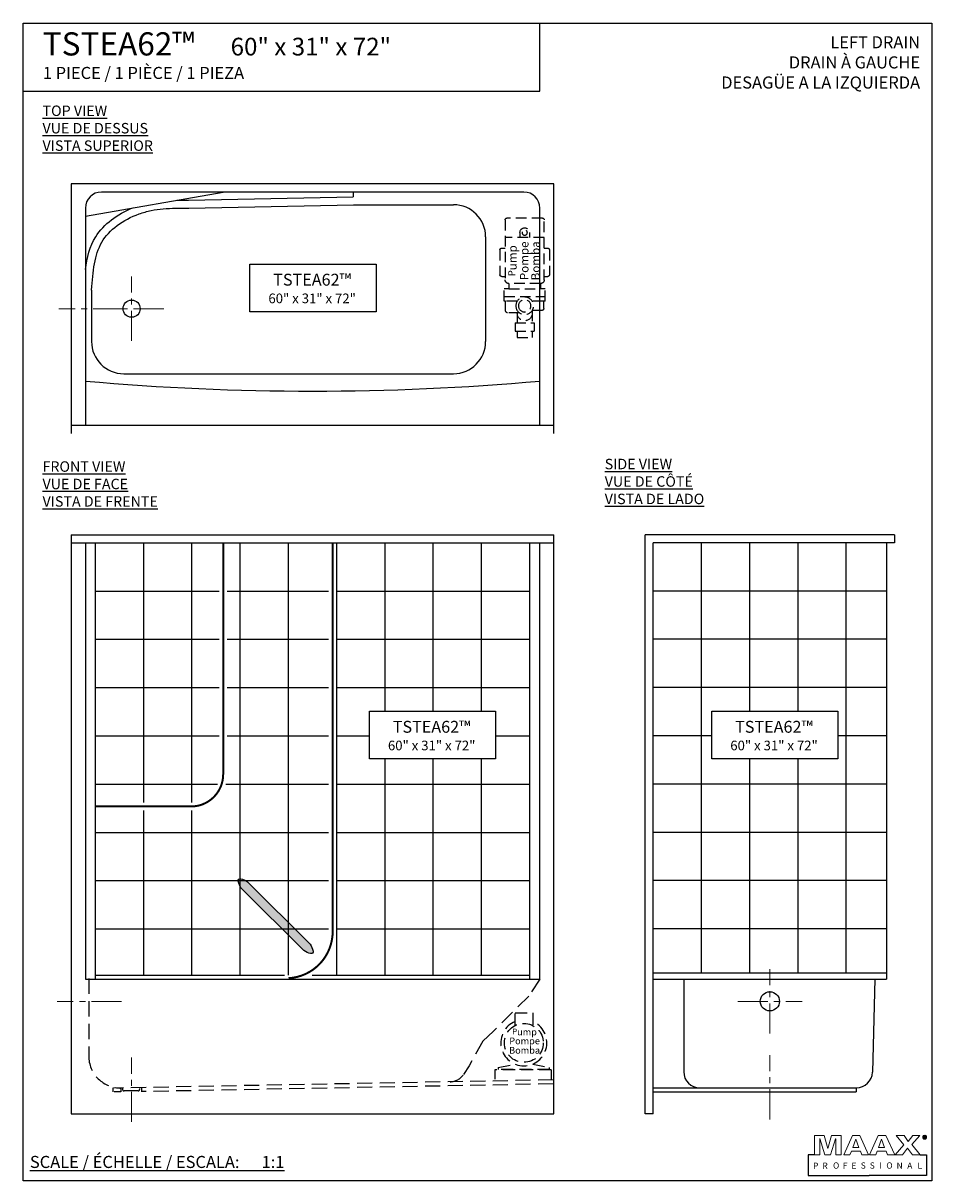
# Model space of a CAD drawing. Extents: x -45 to 187, y -92 to 52.
# Drawn here: x 74 to 187, y -92 to 52 of the extents above; entities that cross this region are included whole.
import ezdxf

# ---------------------------------------------------------------- set-up
doc = ezdxf.new("R2010")
doc.units = 0
doc.header["$LTSCALE"] = 3
doc.header["$MEASUREMENT"] = 0
for name, pattern in [('CENTER', [2, 1.25, -0.25, 0.25, -0.25]), ('DASHED', [0.75, 0.5, -0.25]), ('HIDDEN', [0.375, 0.25, -0.125])]:
    doc.linetypes.add(name, pattern=pattern)
doc.layers.get('0').update_dxf_attribs({"linetype": 'CONTINUOUS'})
doc.layers.add('ARCHITECT', color=7, linetype='CONTINUOUS')
doc.layers.add('UNIT', color=4, linetype='CONTINUOUS')
doc.styles.add('FICHE', font='ARIAL.TTF')
doc.styles.add('TECHNIC', font='techb___.ttf')

# ---------------------------------------------------------------- blocks, each defined once
blk = doc.blocks.new('P12A')
at = {"ltscale": 10}
h = blk.add_hatch(color=256, dxfattribs=at)
edge = h.paths.add_edge_path()
edge.add_arc((-4.96, -2.08), 2.7, 101.5626, 121.3998)
edge.add_arc((-6.25, 0), 0.25, 117.1432, 242.8568)
edge.add_arc((-4.96, 2.08), 2.7, 238.6002, 258.4374)
edge.add_line((-5.5, -0.56), (5.5, -0.56))
edge.add_arc((4.96, 2.08), 2.7, 281.5626, 301.3998)
edge.add_arc((6.25, 0), 0.25, 297.1432, 422.8568)
edge.add_arc((4.96, -2.08), 2.7, 58.6002, 78.4374)
edge.add_line((5.5, 0.56), (-5.5, 0.56))
at = {"linetype": 'ByBlock', "ltscale": 10}
blk.add_lwpolyline([(-5.5, 0.56, 0.086773), (-6.36, 0.22, 0.611083), (-6.36, -0.22, 0.086773), (-5.5, -0.56), (5.5, -0.56, 0.086773), (6.36, -0.22, 0.611083), (6.36, 0.22, 0.086773), (5.5, 0.56)], format="xyb", close=True, dxfattribs=at)
blk = doc.blocks.new('pump')
at = {"layer": 'ARCHITECT', "linetype": 'DASHED'}
for p, q in [((-116.8, -5.75), (-114.7, -5.75)), ((-116.8, -6.63), (-116.8, -5.75)), ((-114.7, -6.63), (-114.7, -5.75)), ((-117.12, -6.63), (-114.4, -6.63)), ((-117.12, -7.83), (-117.12, -6.63)), ((-117.12, -7.83), (-114.4, -7.83)), ((-116.8, -9.22), (-116.8, -7.81)), ((-114.7, -9.56), (-114.7, -7.83)), ((-114.4, -7.83), (-114.4, -6.63)), ((-118.45, -9.51), (-118.45, -10.87)), ((-116.51, -9.22), (-118.2, -9.22)), ((-113.32, -9.57), (-114.69, -9.57)), ((-118.45, -10.87), (-118.67, -10.87)), ((-118.67, -10.87), (-118.67, -12.62)), ((-116.83, -10.87), (-118.45, -10.87)), ((-113.07, -10.87), (-114.69, -10.87)), ((-113.07, -9.82), (-113.07, -10.87)), ((-112.85, -10.87), (-113.07, -10.87)), ((-112.85, -10.87), (-112.85, -12.62)), ((-118.67, -11.53), (-112.85, -11.53)), ((-118.01, -12.62), (-118.67, -12.62)), ((-118.01, -12.62), (-113.51, -12.62)), ((-118.01, -13.37), (-118.01, -12.62)), ((-113.51, -13.37), (-113.51, -12.62)), ((-112.85, -12.62), (-113.51, -12.62)), ((-119.26, -18.12), (-119.26, -14.62)), ((-119.01, -14.37), (-118.51, -14.37)), ((-118.51, -22.37), (-118.51, -13.87)), ((-113.51, -13.37), (-118.01, -13.37)), ((-113.01, -13.87), (-113.01, -22.37)), ((-113.01, -14.37), (-112.51, -14.37)), ((-112.26, -18.12), (-112.26, -14.62)), ((-119.01, -18.37), (-118.51, -18.37)), ((-113.01, -18.37), (-112.51, -18.37)), ((-113.01, -19.87), (-118.51, -19.87)), ((-116.43, -20.57), (-116.43, -19.87)), ((-115.09, -20.57), (-115.09, -19.87)), ((-113.26, -22.62), (-118.26, -22.62))]:
    blk.add_line(p, q, dxfattribs=at)
for centre, radius in [((-115.76, -10.22), 1.25), ((-115.76, -10.22), 0.875), ((-115.76, -20.57), 0.375)]:
    blk.add_circle(centre, radius, dxfattribs=at)
for centre, radius, start, end in [((-115.75, -9.16), 1.05, 0, 180), ((-118.16, -9.51), 0.291, 98.162, 181.197), ((-113.32, -9.82), 0.25, 0, 90), ((-119.01, -14.62), 0.25, 90, 180), ((-118.01, -13.87), 0.5, 90, 180), ((-113.51, -13.87), 0.5, 0, 90), ((-112.51, -14.62), 0.25, 0, 90), ((-119.01, -18.12), 0.25, 180, 270), ((-112.51, -18.12), 0.25, 270, 0), ((-115.76, -20.57), 0.669, 180, 0), ((-118.26, -22.37), 0.25, 180, 270), ((-113.26, -22.37), 0.25, 270, 0)]:
    blk.add_arc(centre, radius, start, end, dxfattribs=at)

msp = doc.modelspace()

# ---------------------------------------------------------------- linework, layer by layer
at = {"linetype": 'ByBlock', "ltscale": 10}
for p, q in [((140.02, 32.21), (80.02, 32.21)), ((80.02, 32.21), (80.02, 1.21)), ((140.02, 1.21), (140.02, 32.21)), ((81.77, 28.21), (98.9, 31.21)), ((136.27, 31.21), (83.77, 31.21)), ((94.59, 30.19), (115.07, 30.63)), ((115.07, 31.21), (115.07, 30.63)), ((81.77, 29.21), (81.77, 2.21)), ((94.61, 29.19), (115.09, 29.63)), ((115.09, 29.63), (127.53, 29.63)), ((138.27, 2.21), (138.27, 29.21)), ((131.53, 25.63), (131.53, 12.63)), ((82.53, 19.03), (82.53, 12.63)), ((86.53, 8.63), (127.53, 8.63)), ((140.02, 2.21), (80.02, 2.21)), ((80.02, -11.38), (140.02, -11.38)), ((80.02, -11.38), (80.02, -83.38)), ((140.02, -83.38), (140.02, -11.38)), ((151.36, -83.38), (151.36, -11.38)), ((182.36, -11.38), (151.36, -11.38)), ((182.36, -11.38), (182.36, -12.38)), ((80.02, -12.38), (140.02, -12.38)), ((81.77, -12.38), (81.77, -66.63)), ((83.02, -45.16), (83.02, -12.38)), ((89.02, -44.66), (89.02, -12.38)), ((95.02, -44.66), (95.02, -12.38)), ((101.02, -66.13), (101.02, -12.38)), ((107.02, -66.13), (107.02, -12.38)), ((113.02, -66.13), (113.02, -12.38)), ((119.02, -33.32), (119.02, -12.38)), ((125.02, -33.32), (125.02, -12.38)), ((131.02, -33.32), (131.02, -12.38)), ((137.02, -66.63), (137.02, -12.38)), ((138.27, -66.63), (138.27, -12.38)), ((152.36, -83.38), (152.36, -12.38)), ((182.36, -12.38), (152.36, -12.38)), ((158.36, -65.88), (158.36, -12.38)), ((164.36, -33.32), (164.36, -12.38)), ((170.36, -33.32), (170.36, -12.38)), ((176.36, -65.88), (176.36, -12.38)), ((181.36, -12.38), (181.36, -66.63)), ((83.02, -18.38), (98.4, -18.38)), ((99.4, -18.38), (112.01, -18.38)), ((113.01, -18.38), (137.02, -18.38)), ((181.36, -18.38), (152.36, -18.38)), ((83.02, -24.38), (98.4, -24.38)), ((99.4, -24.38), (112.01, -24.38)), ((113.01, -24.38), (137.02, -24.38)), ((181.36, -24.38), (152.36, -24.38)), ((83.02, -30.38), (98.4, -30.38)), ((99.4, -30.38), (112.01, -30.38)), ((113.01, -30.38), (137.02, -30.38)), ((181.36, -30.38), (152.36, -30.38)), ((83.02, -36.38), (98.4, -36.38)), ((99.4, -36.38), (112.01, -36.38)), ((113.01, -36.38), (117.07, -36.38)), ((132.77, -36.38), (137.02, -36.38)), ((159.63, -36.38), (152.36, -36.38)), ((181.36, -36.38), (175.33, -36.38)), ((119.02, -66.13), (119.02, -39.25)), ((125.02, -66.13), (125.02, -39.25)), ((131.02, -66.13), (131.02, -39.25)), ((164.36, -65.88), (164.36, -39.25)), ((170.36, -65.88), (170.36, -39.25)), ((83.02, -42.38), (98.18, -42.38)), ((99.23, -42.38), (112.01, -42.38)), ((113.01, -42.38), (137.02, -42.38)), ((181.36, -42.38), (152.36, -42.38)), ((83.02, -66.63), (83.02, -45.16)), ((89.02, -66.13), (89.02, -45.66)), ((95.02, -66.13), (95.02, -45.66)), ((83.02, -48.38), (112.01, -48.38)), ((113.01, -48.38), (137.02, -48.38)), ((181.36, -48.38), (152.36, -48.38)), ((83.02, -54.38), (112.01, -54.38)), ((113.01, -54.38), (137.02, -54.38)), ((181.36, -54.38), (152.36, -54.38)), ((83.02, -60.38), (112.01, -60.38)), ((113.01, -60.38), (137.02, -60.38)), ((181.36, -60.38), (152.36, -60.38)), ((83.02, -66.13), (106.51, -66.13)), ((109.97, -66.13), (137.02, -66.13)), ((181.36, -65.88), (152.36, -65.88)), ((81.77, -66.63), (138.27, -66.63)), ((152.36, -66.63), (181.36, -66.63)), ((156.15, -66.63), (156.15, -78.13)), ((179.9, -66.63), (179.61, -78.18)), ((152.36, -80.13), (177.61, -80.13)), ((177.61, -80.13), (177.61, -80.63)), ((152.36, -80.63), (177.61, -80.63)), ((80.02, -83.38), (140.02, -83.38)), ((152.36, -83.38), (151.36, -83.38))]:
    msp.add_line(p, q, dxfattribs=at)
at = {"linetype": 'ByBlock', "ltscale": 10, "const_width": 0.25}
for points in [[(98.9, -12.38), (98.9, -41.16, -0.414214), (94.9, -45.16), (83.02, -45.16)], [(107.02, -66.5, 0.403068), (112.51, -60.63), (112.51, -12.38)]]:
    msp.add_lwpolyline(points, format="xyb", dxfattribs=at)
at = {"linetype": 'ByBlock', "ltscale": 10}
for centre, radius in [((87.52, 16.71), 1.06), ((166.86, -69.38), 1.19)]:
    msp.add_circle(centre, radius, dxfattribs=at)
for centre, radius, start, end in [((83.77, 29.21), 2, 90, 180), ((136.27, 29.21), 2, 0, 90), ((127.53, 25.63), 4, 0, 90), ((86.53, 12.63), 4, 180, 270), ((127.53, 12.63), 4, 270, 0), ((110.02, 326.31), 319.85, 264.9329, 275.0671), ((158.15, -78.13), 2, 180, 270), ((177.61, -78.13), 2, 270, 358.5219)]:
    msp.add_arc(centre, radius, start, end, dxfattribs=at)
for points, knots in [([(81.77, 21.58), (81.97, 23.06), (82.77, 26.32), (85.73, 28.47), (87.61, 29.24)], [2.378656, 2.378656, 2.378656, 2.378656, 6.72159, 12.486859, 12.486859, 12.486859, 12.486859]), ([(82.53, 19.03), (82.62, 20.16), (82.71, 21.27), (83.08, 23.28), (83.36, 24.19), (84.26, 25.75), (84.91, 26.44), (86.51, 27.64), (87.45, 28.13), (88.93, 28.66), (89.43, 28.8), (90.43, 29.02), (90.93, 29.08), (92.46, 29.22), (93.5, 29.21), (94.58, 29.19)], [0, 0, 0, 0, 3.247955, 3.247955, 6.495911, 6.495911, 9.743866, 9.743866, 12.991821, 12.991821, 14.615799, 14.615799, 16.239776, 16.239776, 19.487732, 19.487732, 19.487732, 19.487732])]:
    msp.add_open_spline(points, degree=3, knots=knots, dxfattribs=at)
msp.add_open_spline([(93.13, 30.2), (93.61, 30.21), (94.1, 30.2), (94.59, 30.19)], degree=3, dxfattribs=at)
at = {"layer": 'ARCHITECT'}
for p, q in [((138.25, 43.74), (138.25, 52.2)), ((74.03, 43.74), (138.25, 43.74)), ((172.43, -88.45), (171.64, -88.45)), ((171.64, -88.45), (171.64, -91.02)), ((185.55, -88.45), (186.33, -88.45)), ((186.33, -88.45), (186.33, -91.02)), ((171.64, -91.02), (179.2, -91.02)), ((186.33, -91.02), (179.2, -91.02))]:
    msp.add_line(p, q, dxfattribs=at)
at = {"layer": 'ARCHITECT', "color": 7, "linetype": 'CENTER', "lineweight": 0}
for p, q in [((87.52, 12.71), (87.52, 20.71)), ((86.48, 16.71), (78.48, 16.71)), ((91.52, 16.71), (83.52, 16.71)), ((166.86, -73.38), (166.86, -65.38)), ((86.27, -69.38), (78.27, -69.38)), ((162.86, -69.38), (170.86, -69.38)), ((166.86, -84.05), (166.86, -76.05)), ((87.52, -84.37), (87.52, -76.37))]:
    msp.add_line(p, q, dxfattribs=at)
at = {"layer": 'ARCHITECT', "linetype": 'HIDDEN', "ltscale": 2.5}
for p, q in [((82.18, -66.56), (82.18, -76.16)), ((138.27, -66.63), (136.88, -68.75)), ((136.88, -68.75), (132.51, -73.07)), ((132.51, -73.07), (131.18, -74.31)), ((131.18, -74.31), (129.46, -77.41)), ((129.46, -77.41), (128.76, -78.48)), ((85.17, -80.13), (85.17, -80.63)), ((139.93, -79.14), (85.26, -80.16)), ((86.17, -80.13), (86.17, -80.63)), ((86.39, -80.22), (86.39, -80.32)), ((88.31, -80.52), (86.59, -80.52)), ((88.51, -80.22), (88.51, -80.32)), ((139.93, -79.64), (88.7, -80.6)), ((88.74, -80.08), (88.74, -80.58)), ((86.17, -80.63), (85.35, -80.64))]:
    msp.add_line(p, q, dxfattribs=at)
at = {"layer": 'ARCHITECT', "linetype": 'HIDDEN', "ltscale": 2}
for p, q in [((135.18, -72.39), (135.18, -70.8)), ((135.18, -70.8), (137.38, -70.8)), ((137.38, -70.8), (137.38, -72.39)), ((133.09, -77.62), (135.18, -77.18)), ((133.09, -77.62), (133.09, -77.84)), ((137.38, -77.18), (139.47, -77.62)), ((139.47, -77.84), (139.47, -77.62)), ((139.68, -77.91), (132.68, -77.91)), ((139.47, -77.84), (133.09, -77.84))]:
    msp.add_line(p, q, dxfattribs=at)
at = {"layer": 'ARCHITECT', "linetype": 'HIDDEN', "ltscale": 1.5}
for p, q in [((132.68, -77.91), (132.68, -79.28)), ((139.68, -77.91), (139.68, -79.15))]:
    msp.add_line(p, q, dxfattribs=at)
at = {"layer": 'ARCHITECT'}
for points in [[(74.03, 52.2), (187, 52.2), (187, -91.69), (74.03, -91.69)], [(102.21, 22.25), (117.91, 22.25), (117.91, 16.32), (102.21, 16.32)], [(117.07, -33.32), (132.77, -33.32), (132.77, -39.25), (117.07, -39.25)], [(159.63, -33.32), (175.33, -33.32), (175.33, -39.25), (159.63, -39.25)]]:
    msp.add_lwpolyline(points, close=True, dxfattribs=at)
at = {"layer": 'ARCHITECT', "color": 7, "lineweight": 0}
for points in [[(172.43, -88.45), (172.43, -86.06), (173.62, -86.06), (174.08, -87.68), (174.08, -87.68), (174.54, -86.06), (175.73, -86.06), (175.73, -88.45), (175.06, -88.45), (175.06, -86.45), (175.03, -86.45), (174.4, -88.45), (173.69, -88.45), (173.09, -86.41), (173.09, -86.41), (173.09, -88.45), (172.43, -88.45)], [(176.05, -88.45), (177.14, -86.06), (178.05, -86.06), (179.14, -88.45), (178.3, -88.45), (178.12, -87.99), (177, -87.99), (176.82, -88.45), (176.05, -88.45)], [(179.25, -88.45), (180.34, -86.06), (181.29, -86.06), (182.38, -88.45), (181.5, -88.45), (181.32, -87.99), (180.2, -87.99), (180.02, -88.45), (179.25, -88.45)], [(183.96, -87.61), (183.36, -88.45), (182.45, -88.45), (183.51, -87.22), (182.56, -86.06), (183.54, -86.06), (184.07, -86.8), (184.63, -86.06), (185.51, -86.06), (184.53, -87.19), (185.55, -88.45), (184.6, -88.45), (183.96, -87.61)], [(186.11, -86.51), (186.11, -86.51), (186.15, -86.49), (186.2, -86.49), (186.24, -86.47), (186.28, -86.44), (186.31, -86.39), (186.33, -86.37), (186.34, -86.31), (186.34, -86.27), (186.34, -86.27), (186.34, -86.22), (186.33, -86.18), (186.31, -86.14), (186.28, -86.09), (186.24, -86.06), (186.2, -86.05), (186.15, -86.04), (186.11, -86.02), (186.11, -86.02), (186.05, -86.04), (186.01, -86.05), (185.97, -86.06), (185.94, -86.09), (185.91, -86.14), (185.88, -86.18), (185.87, -86.22), (185.87, -86.27), (185.87, -86.27), (185.87, -86.31), (185.88, -86.37), (185.91, -86.39), (185.94, -86.44), (185.97, -86.47), (186.01, -86.49), (186.05, -86.49), (186.11, -86.51), (186.11, -86.51)], [(186.11, -86.48), (186.11, -86.48), (186.07, -86.47), (186.03, -86.47), (185.95, -86.41), (185.91, -86.35), (185.9, -86.31), (185.9, -86.27), (185.9, -86.27), (185.9, -86.22), (185.91, -86.18), (185.95, -86.12), (186.03, -86.06), (186.07, -86.06), (186.11, -86.05), (186.11, -86.05), (186.15, -86.06), (186.18, -86.06), (186.25, -86.12), (186.3, -86.18), (186.31, -86.22), (186.31, -86.27), (186.31, -86.27), (186.31, -86.31), (186.3, -86.35), (186.25, -86.41), (186.18, -86.47), (186.15, -86.47), (186.11, -86.48), (186.11, -86.48)], [(186.14, -86.28), (186.14, -86.28), (186.18, -86.27), (186.21, -86.27), (186.23, -86.24), (186.23, -86.21), (186.23, -86.21), (186.23, -86.16), (186.2, -86.15), (186.2, -86.15), (186.17, -86.14), (186.14, -86.14), (186.01, -86.14), (186.01, -86.39), (186.05, -86.39), (186.05, -86.28), (186.11, -86.28), (186.18, -86.39), (186.23, -86.39), (186.14, -86.28)], [(186.05, -86.25), (186.05, -86.15), (186.13, -86.15), (186.13, -86.15), (186.17, -86.16), (186.2, -86.18), (186.2, -86.21), (186.2, -86.21), (186.18, -86.24), (186.17, -86.25), (186.1, -86.25), (186.05, -86.25)], [(177.91, -87.54), (177.56, -86.52), (177.56, -86.52), (177.17, -87.54), (177.91, -87.54)], [(181.11, -87.54), (180.76, -86.52), (180.76, -86.52), (180.37, -87.54), (181.11, -87.54)]]:
    msp.add_lwpolyline(points, close=True, dxfattribs=at)
at = {"layer": 'ARCHITECT', "linetype": 'HIDDEN', "ltscale": 2}
msp.add_circle((136.28, -74.54), 2.42, dxfattribs=at)
msp.add_arc((136.28, -74.54), 2.86, 112.6199, 67.3801, dxfattribs=at)
at = {"layer": 'ARCHITECT', "linetype": 'HIDDEN', "ltscale": 2.5}
for centre, radius, start, end in [((86.18, -76.16), 4, 180, 271.065), ((127.09, -77.38), 2, 271.065, 326.7526), ((86.59, -80.32), 0.2, 180, 270), ((88.31, -80.32), 0.2, 270, 0)]:
    msp.add_arc(centre, radius, start, end, dxfattribs=at)
at = {"layer": 'UNIT', "ltscale": 10}
msp.add_line((107.02, -66.63), (107.02, -66.61), dxfattribs=at)

# ---------------------------------------------------------------- block references
at = {"ltscale": 10, "xscale": -1, "rotation": 135.0000000000073}
msp.add_blockref('P12A', (105.43, -58.79), dxfattribs=at)
at = {"layer": 'ARCHITECT', "xscale": -0.8799999999999955, "yscale": 0.8799999999999955, "zscale": 0.8800000000000001, "rotation": 180}
msp.add_blockref('pump', (238.25, 8.07), dxfattribs=at)

# ---------------------------------------------------------------- texts
at = {"layer": 'ARCHITECT'}
for s, insert, char_height, width, attachment_point, style in [('TSTEA62™  {\\H0.7639x;    60" x 31" x 72"}', (76.47, 49.62), 2.88, 55.5568, 4, 'FICHE'), ('{\\C1;LEFT DRAIN\\PDRAIN À GAUCHE\\PDESAGÜE A LA IZQUIERDA}', (185.54, 47.32), 1.5, 38.8865, 6, 'FICHE'), ('1 PIECE / 1 PIÈCE / 1 PIEZA', (76.48, 46.76), 1.5, 65.7759, 1, 'FICHE'), ('{\\LTOP VIEW\\PVUE DE DESSUS\\PVISTA SUPERIOR}', (76.44, 41.96), 1.3, 18.3618, 1, 'FICHE'), ('TSTEA62™\\P{\\H0.8138x;60" x 31" x 72"}', (109.96, 19.22), 1.4746, 14.3575, 5, 'FICHE'), ('{\\LFRONT VIEW\\PVUE DE FACE\\PVISTA DE FRENTE}', (76.44, -2.26), 1.3, 20.2423, 1, 'FICHE'), ('{\\LSIDE VIEW\\PVUE DE CÔTÉ\\PVISTA DE LADO}', (146.33, -1.95), 1.3, 44.3485, 1, 'FICHE'), ('TSTEA62™\\P{\\H0.8138x;60" x 31" x 72"}', (124.82, -36.35), 1.4746, 14.3575, 5, 'FICHE'), ('TSTEA62™\\P{\\H0.8138x;60" x 31" x 72"}', (167.38, -36.35), 1.4746, 14.3575, 5, 'FICHE'), ('{\\fTahoma|b1|i1|c0|p34;P\\H1.2x;ump}', (136.37, -72.77), 0.697, 2.7149, 2, 'TECHNIC'), ('{\\fTahoma|b1|i1|c0|p34;Pompe}', (136.37, -73.88), 0.8364, 2.7149, 2, 'TECHNIC'), ('{\\fTahoma|b1|i1|c0|p34;Bomba}', (136.37, -75.05), 0.8364, 2.7149, 2, 'TECHNIC'), ('{\\LSCALE / ÉCHELLE / ESCALA:      1:1}', (74.87, -88.59), 1.5, 38.1363, 1, 'FICHE'), ('{\\fArial monospaced for SAP|b1|i0|c0|p49;P}', (172.23, -89.43), 0.768, 0.7439, 1, 'FICHE'), ('{\\fArial monospaced for SAP|b1|i0|c0|p49;R}', (173.39, -89.43), 0.768, 0.7624, 1, 'FICHE'), ('{\\fArial monospaced for SAP|b1|i0|c0|p49;O}', (174.71, -89.4), 0.768, 0.804, 1, 'FICHE'), ('{\\fArial monospaced for SAP|b1|i0|c0|p49;F}', (175.93, -89.43), 0.768, 0.7374, 1, 'FICHE'), ('{\\fArial monospaced for SAP|b1|i0|c0|p49;E}', (177.01, -89.43), 0.768, 0.7547, 1, 'FICHE'), ('{\\fArial monospaced for SAP|b1|i0|c0|p49;S}', (178.16, -89.4), 0.768, 0.8811, 1, 'FICHE'), ('{\\fArial monospaced for SAP|b1|i0|c0|p49;S}', (179.28, -89.4), 0.768, 0.8604, 1, 'FICHE'), ('{\\fArial|b1|i0|c204|p34;I}', (180.48, -89.4), 0.791, 0.5336, 1, 'FICHE'), ('{\\fArial monospaced for SAP|b1|i0|c0|p49;O}', (181.34, -89.4), 0.768, 0.8912, 1, 'FICHE'), ('{\\fArial|b1|i0|c0|p34;N}', (182.62, -89.42), 0.768, 0.9364, 1, 'FICHE'), ('{\\fArial|b1|i0|c0|p34;A}', (183.94, -89.42), 0.768, 0.9433, 1, 'FICHE'), ('{\\fArial Narrow|b1|i0|c0|p34;L}', (185.22, -89.42), 0.768, 0.6697, 1, 'FICHE')]:
    msp.add_mtext(s, dxfattribs=dict(at, insert=insert, char_height=char_height, width=width, attachment_point=attachment_point, style=style))
at = {"layer": 'ARCHITECT', "width": 3.4279, "attachment_point": 2, "rotation": 90, "style": 'TECHNIC'}
for s, insert, char_height in [('{\\fTahoma|b1|i1|c0|p34;P\\H1.2x;ump}', (134.33, 22.66), 0.88), ('{\\fTahoma|b1|i1|c0|p34;Pompe}', (135.8, 22.66), 1.056), ('{\\fTahoma|b1|i1|c0|p34;Bomba}', (137.2, 22.66), 1.056)]:
    msp.add_mtext(s, dxfattribs=dict(at, insert=insert, char_height=char_height))

doc.saveas('drawing.dxf')
